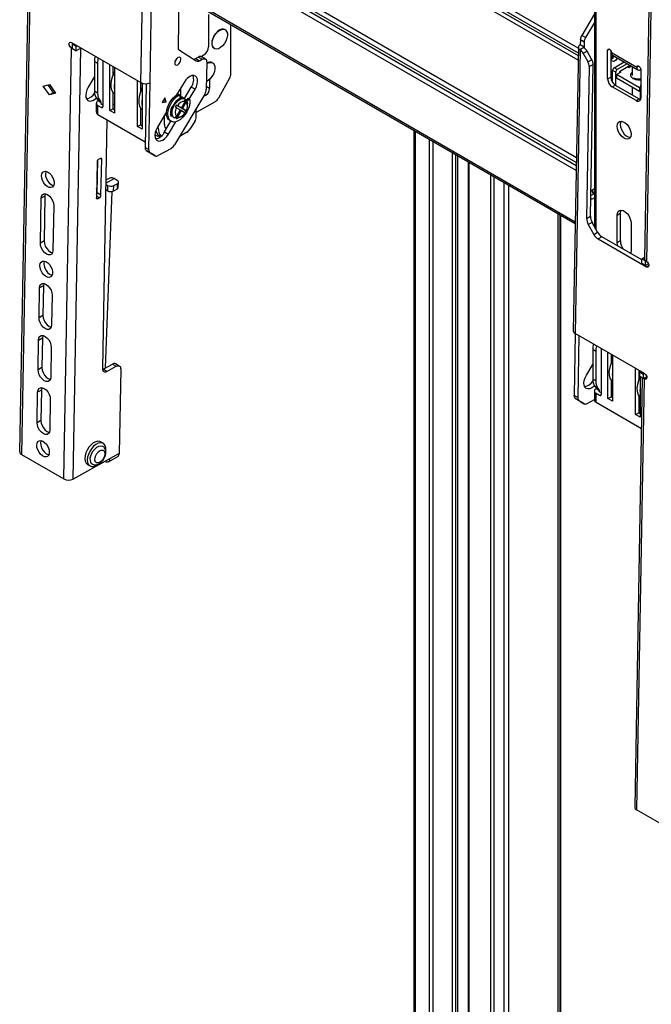
# Model space of a CAD drawing. Units: millimetres. Extents: x 10 to 410, y 10 to 267.
# Drawn here: x 22 to 29, y 226 to 237 of the extents above; entities that cross this region are included whole.
import ezdxf

# ---------------------------------------------------------------- set-up
doc = ezdxf.new("R2010")
doc.units = ezdxf.units.MM
doc.layers.add('SLD-0', color=179, linetype='Continuous')

msp = doc.modelspace()

# ---------------------------------------------------------------- linework, layer by layer
at = {"layer": 'SLD-0', "color": 179, "linetype": 'Continuous'}
for p, q in [((22.394, 241.616), (22.23, 232.439)), ((22.416, 241.585), (22.252, 232.409)), ((23.623, 236.68), (23.682, 239.938)), ((23.729, 236.678), (23.788, 239.937)), ((24.069, 238.081), (24.052, 237.086)), ((28.839, 238.111), (28.839, 235.027)), ((24.372, 237.511), (28.617, 235.06)), ((29.465, 237.534), (29.414, 234.657)), ((29.487, 237.503), (29.436, 234.626)), ((24.402, 237.462), (24.402, 237.091)), ((28.839, 237.47), (28.693, 237.223)), ((24.53, 237.285), (24.506, 237.268)), ((24.51, 237.266), (24.533, 237.283)), ((24.554, 237.294), (24.53, 237.285)), ((24.533, 237.283), (24.557, 237.292)), ((24.575, 237.295), (24.554, 237.294)), ((24.557, 237.292), (24.579, 237.293)), ((24.59, 237.29), (24.575, 237.295)), ((24.579, 237.293), (24.597, 237.285)), ((24.593, 237.288), (24.59, 237.29)), ((24.597, 237.285), (24.61, 237.269)), ((24.659, 236.783), (24.659, 237.346)), ((28.839, 237.37), (28.737, 237.198)), ((24.45, 237.187), (24.441, 237.156)), ((24.445, 237.154), (24.453, 237.185)), ((24.464, 237.217), (24.45, 237.187)), ((24.453, 237.185), (24.468, 237.215)), ((24.484, 237.245), (24.464, 237.217)), ((24.468, 237.215), (24.487, 237.243)), ((24.506, 237.268), (24.484, 237.245)), ((24.487, 237.243), (24.51, 237.266)), ((24.613, 237.189), (24.601, 237.158)), ((24.61, 237.269), (24.618, 237.247)), ((24.619, 237.22), (24.613, 237.189)), ((24.618, 237.247), (24.619, 237.22)), ((28.677, 237.171), (28.676, 237.115)), ((28.721, 237.146), (28.677, 237.171)), ((28.737, 237.198), (28.693, 237.223)), ((22.738, 232.128), (22.827, 237.077)), ((22.799, 237.124), (22.801, 237.135)), ((22.801, 237.111), (22.799, 237.124)), ((22.801, 237.135), (22.807, 237.142)), ((22.806, 237.098), (22.801, 237.111)), ((22.815, 237.086), (22.806, 237.098)), ((22.807, 237.142), (22.816, 237.143)), ((22.825, 237.078), (22.815, 237.086)), ((22.816, 237.143), (22.826, 237.14)), ((22.825, 237.078), (22.827, 237.077)), ((22.826, 237.14), (23.623, 236.68)), ((22.836, 237.072), (22.827, 237.077)), ((22.836, 237.072), (22.837, 237.124)), ((22.836, 237.072), (22.88, 237.047)), ((22.837, 237.124), (22.846, 237.129)), ((22.837, 237.124), (22.881, 237.098)), ((22.844, 232.127), (22.933, 237.076)), ((22.88, 237.047), (22.881, 237.098)), ((22.935, 237.077), (22.88, 237.047)), ((22.881, 237.098), (22.89, 237.103)), ((22.933, 237.076), (22.935, 237.077)), ((24.066, 237.051), (24.261, 236.929)), ((24.441, 237.156), (24.439, 237.127)), ((24.439, 237.127), (24.443, 237.102)), ((24.442, 237.125), (24.445, 237.154)), ((24.446, 237.1), (24.442, 237.125)), ((24.443, 237.102), (24.453, 237.083)), ((24.457, 237.081), (24.446, 237.1)), ((24.453, 237.083), (24.465, 237.073)), ((24.473, 237.069), (24.457, 237.081)), ((24.465, 237.073), (24.468, 237.071)), ((24.493, 237.065), (24.473, 237.069)), ((24.516, 237.07), (24.493, 237.065)), ((24.54, 237.083), (24.516, 237.07)), ((24.563, 237.103), (24.54, 237.083)), ((24.584, 237.129), (24.563, 237.103)), ((24.601, 237.158), (24.584, 237.129)), ((28.654, 237.086), (28.595, 233.827)), ((28.676, 237.055), (28.617, 233.797)), ((28.655, 237.095), (28.654, 237.087)), ((28.654, 237.087), (28.654, 237.079)), ((28.654, 237.079), (28.658, 237.071)), ((28.66, 237.102), (28.655, 237.095)), ((28.658, 237.071), (28.663, 237.064)), ((28.667, 237.109), (28.66, 237.102)), ((28.663, 237.064), (28.671, 237.058)), ((28.676, 237.115), (28.667, 237.109)), ((28.717, 237.083), (28.671, 237.058)), ((28.676, 237.055), (28.671, 237.058)), ((28.72, 237.089), (28.676, 237.115)), ((28.721, 237.146), (28.72, 237.089)), ((28.99, 237.051), (28.991, 237.06)), ((28.99, 236.723), (28.99, 237.051)), ((28.991, 237.06), (28.996, 237.066)), ((28.996, 237.066), (29.003, 237.067)), ((29.003, 237.067), (29.012, 237.064)), ((29.012, 237.064), (29.02, 237.057)), ((29.02, 237.057), (29.027, 237.048)), ((29.025, 237.051), (29.025, 236.743)), ((24.024, 236.943), (24.016, 236.925)), ((24.036, 236.958), (24.024, 236.943)), ((24.05, 236.969), (24.036, 236.958)), ((24.063, 236.973), (24.05, 236.969)), ((24.074, 236.97), (24.063, 236.973)), ((24.082, 236.961), (24.074, 236.97)), ((24.081, 236.93), (24.084, 236.947)), ((24.084, 236.947), (24.082, 236.961)), ((24.285, 236.974), (24.254, 236.957)), ((24.254, 236.957), (24.298, 236.932)), ((24.285, 236.974), (24.329, 236.949)), ((24.298, 236.932), (24.329, 236.949)), ((24.316, 236.98), (24.349, 236.999)), ((24.366, 236.952), (24.321, 236.977)), ((24.329, 236.949), (24.34, 236.953)), ((24.34, 236.953), (24.349, 236.955)), ((24.349, 236.955), (24.359, 236.955)), ((24.359, 236.955), (24.366, 236.951)), ((24.366, 236.951), (24.373, 236.946)), ((24.373, 236.946), (24.378, 236.938)), ((24.378, 236.938), (24.38, 236.928)), ((28.708, 237.018), (28.753, 237.042)), ((28.765, 236.918), (28.708, 237.018)), ((28.809, 236.942), (28.753, 237.042)), ((28.809, 236.942), (28.765, 236.918)), ((29.031, 237.037), (29.025, 237.03)), ((29.027, 237.048), (29.032, 237.036)), ((29.032, 237.038), (29.031, 237.037)), ((29.032, 237.036), (29.034, 237.026)), ((29.034, 237.024), (29.034, 237.026)), ((29.326, 236.855), (29.034, 237.024)), ((29.037, 236.934), (29.034, 236.948)), ((29.047, 236.995), (29.339, 236.827)), ((29.083, 236.939), (29.069, 236.928)), ((29.094, 236.954), (29.083, 236.939)), ((29.1, 236.965), (29.094, 236.954)), ((23.091, 236.923), (23.126, 236.903)), ((23.091, 236.923), (23.091, 236.58)), ((23.126, 236.903), (23.126, 236.56)), ((23.188, 236.931), (23.188, 236.406)), ((23.267, 236.358), (23.267, 236.886)), ((23.302, 236.865), (23.302, 236.757)), ((23.32, 236.855), (23.32, 236.328)), ((24.016, 236.925), (24.014, 236.908)), ((24.014, 236.908), (24.016, 236.893)), ((24.016, 236.893), (24.023, 236.884)), ((24.023, 236.884), (24.035, 236.882)), ((24.035, 236.882), (24.048, 236.886)), ((24.048, 236.886), (24.062, 236.897)), ((24.062, 236.897), (24.073, 236.912)), ((24.073, 236.912), (24.081, 236.93)), ((24.381, 236.916), (24.376, 236.602)), ((24.38, 236.928), (24.381, 236.916)), ((24.381, 236.898), (24.389, 236.903)), ((24.389, 236.903), (24.413, 236.912)), ((24.413, 236.912), (24.435, 236.912)), ((24.435, 236.912), (24.453, 236.905)), ((24.449, 236.907), (24.445, 236.909)), ((24.453, 236.905), (24.466, 236.889)), ((24.466, 236.889), (24.474, 236.867)), ((24.474, 236.839), (24.469, 236.809)), ((24.474, 236.867), (24.474, 236.839)), ((28.779, 236.865), (28.748, 235.12)), ((28.779, 236.865), (28.823, 236.89)), ((28.792, 235.145), (28.823, 236.89)), ((29.044, 236.925), (29.037, 236.934)), ((29.056, 236.923), (29.044, 236.925)), ((29.069, 236.928), (29.056, 236.923)), ((29.065, 236.851), (29.181, 236.918)), ((29.1, 236.83), (29.065, 236.851)), ((29.216, 236.897), (29.1, 236.83)), ((29.242, 236.871), (29.127, 236.805)), ((29.222, 236.86), (29.233, 236.854)), ((29.233, 236.854), (29.262, 236.871)), ((29.242, 236.859), (29.242, 236.871)), ((29.273, 236.865), (29.273, 236.76)), ((29.326, 236.857), (29.327, 236.866)), ((29.326, 236.857), (29.326, 236.855)), ((29.327, 236.866), (29.332, 236.872)), ((29.332, 236.872), (29.339, 236.873)), ((29.339, 236.873), (29.348, 236.87)), ((29.348, 236.87), (29.356, 236.863)), ((29.356, 236.863), (29.363, 236.854)), ((29.363, 236.854), (29.368, 236.843)), ((29.368, 236.843), (29.37, 236.832)), ((29.37, 236.832), (29.37, 236.503)), ((23.091, 236.749), (23.018, 236.626)), ((23.286, 236.704), (23.298, 236.747)), ((23.298, 236.747), (23.316, 236.789)), ((24.139, 236.711), (24.12, 236.683)), ((24.161, 236.733), (24.139, 236.711)), ((24.185, 236.75), (24.161, 236.733)), ((24.209, 236.76), (24.185, 236.75)), ((24.231, 236.761), (24.209, 236.76)), ((24.25, 236.755), (24.231, 236.761)), ((24.264, 236.741), (24.25, 236.755)), ((24.273, 236.72), (24.264, 236.741)), ((24.275, 236.694), (24.273, 236.72)), ((24.419, 236.723), (24.396, 236.703)), ((24.411, 236.715), (24.411, 236.613)), ((24.44, 236.749), (24.419, 236.723)), ((24.457, 236.778), (24.44, 236.749)), ((24.469, 236.809), (24.457, 236.778)), ((24.644, 236.733), (24.518, 236.503)), ((28.99, 236.723), (29.025, 236.743)), ((29.025, 236.757), (29.047, 236.719)), ((29.083, 236.8), (29.047, 236.82)), ((29.047, 236.681), (29.047, 236.82)), ((29.083, 236.649), (29.083, 236.8)), ((29.091, 236.772), (29.144, 236.803)), ((29.357, 236.619), (29.091, 236.772)), ((29.091, 236.772), (29.091, 236.731)), ((29.357, 236.578), (29.091, 236.731)), ((29.127, 236.805), (29.127, 236.793)), ((29.144, 236.803), (29.134, 236.809)), ((22.502, 236.64), (22.574, 236.659)), ((22.572, 236.539), (22.502, 236.64)), ((22.554, 236.653), (22.616, 236.563)), ((22.574, 236.659), (22.643, 236.558)), ((23.018, 236.626), (23.003, 236.596)), ((23.281, 236.663), (23.286, 236.704)), ((23.282, 236.626), (23.281, 236.663)), ((23.291, 236.594), (23.282, 236.626)), ((23.585, 236.175), (23.585, 236.702)), ((23.634, 236.605), (23.616, 236.563)), ((23.62, 236.682), (23.62, 236.574)), ((23.638, 236.673), (23.638, 236.144)), ((23.685, 236.667), (23.672, 235.935)), ((23.716, 235.91), (23.729, 236.678)), ((24.12, 236.683), (24.034, 236.539)), ((24.079, 236.614), (24.079, 236.524)), ((24.125, 236.497), (24.203, 236.629)), ((24.18, 236.49), (24.247, 236.603)), ((24.247, 236.603), (24.203, 236.629)), ((24.247, 236.603), (24.262, 236.633)), ((24.262, 236.633), (24.272, 236.664)), ((24.272, 236.664), (24.275, 236.694)), ((24.396, 236.703), (24.377, 236.692)), ((29.043, 236.631), (29.078, 236.651)), ((29.317, 236.473), (29.043, 236.631)), ((29.078, 236.651), (29.352, 236.493)), ((29.273, 236.627), (29.273, 236.539)), ((29.365, 236.624), (29.357, 236.619)), ((29.357, 236.619), (29.357, 236.578)), ((29.365, 236.636), (29.365, 236.487)), ((22.616, 236.563), (22.572, 236.539)), ((22.643, 236.558), (22.572, 236.539)), ((22.616, 236.563), (22.636, 236.569)), ((22.993, 236.565), (22.99, 236.536)), ((22.99, 236.536), (22.992, 236.51)), ((22.992, 236.51), (23.001, 236.489)), ((23.003, 236.596), (22.993, 236.565)), ((23.001, 236.489), (23.015, 236.475)), ((23.08, 236.479), (23.104, 236.496)), ((23.126, 236.56), (23.091, 236.58)), ((23.104, 236.496), (23.11, 236.502)), ((23.305, 236.568), (23.291, 236.594)), ((23.302, 236.572), (23.302, 236.379)), ((23.31, 236.562), (23.302, 236.556)), ((23.32, 236.553), (23.305, 236.568)), ((23.605, 236.52), (23.599, 236.48)), ((23.616, 236.563), (23.605, 236.52)), ((23.899, 236.504), (23.867, 236.45)), ((23.907, 236.462), (23.896, 236.498)), ((23.914, 236.458), (23.899, 236.504)), ((23.969, 236.472), (23.993, 236.503)), ((23.985, 236.463), (24.009, 236.494)), ((23.993, 236.503), (24.02, 236.528)), ((24.009, 236.494), (24.036, 236.519)), ((24.359, 236.549), (24.012, 235.964)), ((24.02, 236.528), (24.048, 236.547)), ((24.036, 236.519), (24.063, 236.538)), ((24.043, 236.544), (24.039, 236.547)), ((24.044, 236.545), (24.044, 236.555)), ((24.048, 236.547), (24.063, 236.538)), ((24.073, 236.498), (24.049, 236.484)), ((24.069, 236.538), (24.054, 236.547)), ((24.059, 236.478), (24.083, 236.492)), ((24.063, 236.538), (24.065, 236.538)), ((24.065, 236.538), (24.067, 236.539)), ((24.067, 236.539), (24.068, 236.539)), ((24.068, 236.539), (24.07, 236.538)), ((24.07, 236.538), (24.071, 236.537)), ((24.072, 236.532), (24.07, 236.496)), ((24.071, 236.537), (24.072, 236.536)), ((24.072, 236.536), (24.072, 236.534)), ((24.072, 236.534), (24.072, 236.532)), ((24.107, 236.507), (24.072, 236.528)), ((24.096, 236.504), (24.073, 236.498)), ((24.083, 236.492), (24.106, 236.498)), ((24.117, 236.501), (24.096, 236.504)), ((24.106, 236.498), (24.127, 236.495)), ((24.124, 236.498), (24.117, 236.501)), ((24.133, 236.492), (24.124, 236.498)), ((24.127, 236.495), (24.143, 236.484)), ((24.143, 236.484), (24.154, 236.466)), ((24.144, 236.483), (24.159, 236.495)), ((24.153, 236.469), (24.175, 236.486)), ((24.159, 236.495), (24.175, 236.486)), ((24.183, 236.488), (24.167, 236.497)), ((24.175, 236.486), (24.177, 236.487)), ((24.177, 236.487), (24.179, 236.488)), ((24.179, 236.488), (24.18, 236.488)), ((24.18, 236.488), (24.182, 236.488)), ((24.182, 236.488), (24.183, 236.488)), ((24.183, 236.488), (24.184, 236.486)), ((24.184, 236.486), (24.185, 236.485)), ((24.185, 236.485), (24.185, 236.483)), ((29.317, 236.473), (29.352, 236.493)), ((29.352, 236.493), (29.363, 236.488)), ((29.365, 236.583), (29.357, 236.578)), ((29.363, 236.488), (29.368, 236.487)), ((23.015, 236.475), (23.034, 236.468)), ((23.034, 236.468), (23.056, 236.47)), ((23.056, 236.47), (23.08, 236.479)), ((23.111, 236.444), (23.111, 236.34)), ((23.165, 236.46), (23.13, 236.481)), ((23.13, 236.481), (23.13, 236.47)), ((23.165, 236.45), (23.13, 236.47)), ((23.13, 236.315), (23.13, 236.419)), ((23.13, 236.419), (23.17, 236.395)), ((23.165, 236.45), (23.165, 236.46)), ((23.165, 236.439), (23.188, 236.426)), ((23.267, 236.358), (23.302, 236.379)), ((23.302, 236.425), (23.32, 236.435)), ((23.302, 236.379), (23.32, 236.368)), ((23.599, 236.48), (23.601, 236.442)), ((23.601, 236.442), (23.609, 236.41)), ((23.609, 236.41), (23.623, 236.384)), ((23.62, 236.388), (23.62, 236.195)), ((23.623, 236.384), (23.638, 236.369)), ((23.867, 236.45), (23.914, 236.458)), ((23.871, 236.456), (23.907, 236.462)), ((23.914, 236.458), (23.907, 236.462)), ((23.922, 236.367), (23.933, 236.403)), ((23.933, 236.403), (23.948, 236.439)), ((23.938, 236.358), (23.949, 236.394)), ((23.948, 236.439), (23.969, 236.472)), ((23.949, 236.394), (23.964, 236.429)), ((23.964, 236.429), (23.985, 236.463)), ((23.978, 236.376), (23.973, 236.346)), ((23.989, 236.407), (23.978, 236.376)), ((23.987, 236.404), (23.987, 236.404)), ((23.988, 236.37), (23.999, 236.401)), ((24.005, 236.437), (23.989, 236.407)), ((23.999, 236.401), (24.015, 236.431)), ((24.026, 236.463), (24.005, 236.437)), ((24.015, 236.431), (24.036, 236.457)), ((24.033, 236.391), (24.018, 236.4)), ((24.049, 236.484), (24.026, 236.463)), ((24.03, 236.422), (24.045, 236.413)), ((24.08, 236.393), (24.03, 236.422)), ((24.033, 236.391), (24.076, 236.366)), ((24.036, 236.457), (24.059, 236.478)), ((24.089, 236.388), (24.045, 236.413)), ((24.089, 236.388), (24.08, 236.393)), ((24.132, 236.463), (24.089, 236.388)), ((24.092, 236.386), (24.142, 236.472)), ((24.142, 236.357), (24.092, 236.386)), ((24.101, 236.381), (24.092, 236.386)), ((24.101, 236.381), (24.144, 236.456)), ((24.144, 236.356), (24.101, 236.381)), ((24.132, 236.463), (24.129, 236.479)), ((24.142, 236.472), (24.144, 236.456)), ((24.154, 236.466), (24.159, 236.442)), ((24.17, 236.381), (24.154, 236.345)), ((24.159, 236.442), (24.159, 236.435)), ((24.159, 236.414), (24.159, 236.435)), ((24.181, 236.417), (24.17, 236.381)), ((24.186, 236.452), (24.181, 236.417)), ((24.185, 236.483), (24.186, 236.452)), ((24.479, 236.461), (24.261, 236.335)), ((24.261, 236.289), (24.261, 236.384)), ((23.13, 236.315), (23.673, 236.001)), ((23.32, 236.328), (23.267, 236.358)), ((23.919, 236.345), (23.813, 236.167)), ((23.895, 236.197), (23.895, 236.305)), ((23.911, 236.332), (23.918, 236.328)), ((23.918, 236.332), (23.922, 236.367)), ((23.92, 236.301), (23.918, 236.332)), ((23.928, 236.275), (23.92, 236.301)), ((23.942, 236.255), (23.928, 236.275)), ((23.934, 236.323), (23.938, 236.358)), ((23.936, 236.292), (23.934, 236.323)), ((23.944, 236.266), (23.936, 236.292)), ((23.958, 236.245), (23.944, 236.266)), ((23.966, 236.308), (23.975, 236.317)), ((23.97, 236.296), (23.97, 236.297)), ((23.972, 236.295), (23.97, 236.296)), ((23.973, 236.294), (23.972, 236.295)), ((23.973, 236.346), (23.975, 236.319)), ((23.974, 236.294), (23.973, 236.294)), ((23.976, 236.295), (23.974, 236.294)), ((23.975, 236.319), (23.983, 236.297)), ((23.978, 236.295), (23.976, 236.295)), ((23.98, 236.297), (23.978, 236.295)), ((23.981, 236.298), (23.98, 236.297)), ((23.981, 236.298), (23.982, 236.299)), ((23.983, 236.34), (23.988, 236.37)), ((23.984, 236.313), (23.983, 236.34)), ((23.983, 236.297), (23.996, 236.283)), ((23.992, 236.292), (23.984, 236.313)), ((24.006, 236.277), (23.992, 236.292)), ((23.996, 236.283), (23.999, 236.281)), ((23.999, 236.281), (24.008, 236.276)), ((24.025, 236.27), (24.006, 236.277)), ((24.018, 236.286), (24.033, 236.291)), ((24.047, 236.272), (24.025, 236.27)), ((24.03, 236.278), (24.08, 236.364)), ((24.045, 236.284), (24.03, 236.278)), ((24.076, 236.366), (24.033, 236.291)), ((24.047, 236.271), (24.037, 236.267)), ((24.045, 236.284), (24.089, 236.359)), ((24.071, 236.282), (24.047, 236.272)), ((24.051, 236.273), (24.047, 236.271)), ((24.071, 236.282), (24.089, 236.292)), ((24.089, 236.359), (24.08, 236.364)), ((24.108, 236.282), (24.081, 236.258)), ((24.089, 236.359), (24.132, 236.334)), ((24.132, 236.312), (24.108, 236.282)), ((24.154, 236.345), (24.132, 236.312)), ((24.144, 236.356), (24.142, 236.357)), ((23.233, 236.255), (23.182, 233.396)), ((23.585, 236.175), (23.62, 236.195)), ((23.638, 236.144), (23.585, 236.175)), ((23.62, 236.195), (23.638, 236.185)), ((23.813, 236.167), (23.798, 236.137)), ((23.824, 236.157), (23.824, 236.185)), ((23.897, 236.113), (23.97, 236.236)), ((23.907, 236.152), (23.92, 236.153)), ((23.941, 236.087), (24.025, 236.229)), ((23.955, 236.244), (23.942, 236.255)), ((23.955, 236.244), (23.971, 236.235)), ((23.977, 236.232), (23.958, 236.245)), ((23.999, 236.227), (23.977, 236.232)), ((24.025, 236.23), (23.999, 236.227)), ((24.053, 236.24), (24.025, 236.23)), ((24.081, 236.258), (24.053, 236.24)), ((24.243, 236.232), (24.188, 236.145)), ((29.1, 236.179), (29.103, 236.203)), ((29.103, 236.151), (29.1, 236.179)), ((29.103, 236.203), (29.113, 236.221)), ((29.113, 236.122), (29.103, 236.151)), ((29.113, 236.221), (29.128, 236.233)), ((29.128, 236.233), (29.147, 236.236)), ((29.139, 236.224), (29.136, 236.2)), ((29.136, 236.2), (29.139, 236.172)), ((29.144, 236.236), (29.139, 236.224)), ((29.139, 236.172), (29.148, 236.143)), ((29.147, 236.236), (29.168, 236.231)), ((29.168, 236.231), (29.191, 236.218)), ((29.191, 236.218), (29.213, 236.198)), ((29.213, 236.198), (29.232, 236.173)), ((29.232, 236.173), (29.247, 236.144)), ((23.789, 236.106), (23.785, 236.076)), ((23.785, 236.081), (23.81, 236.067)), ((23.785, 236.076), (23.788, 236.05)), ((23.788, 236.05), (23.797, 236.03)), ((23.798, 236.137), (23.789, 236.106)), ((23.828, 236.078), (23.855, 236.062)), ((23.828, 236.067), (23.828, 236.078)), ((23.828, 236.067), (23.847, 236.056)), ((23.875, 236.02), (23.899, 236.037)), ((23.897, 236.113), (23.941, 236.087)), ((23.899, 236.037), (23.921, 236.06)), ((23.921, 236.06), (23.941, 236.087)), ((24.153, 236.109), (24.07, 236.062)), ((26.762, 236.131), (26.762, 216.242)), ((29.128, 236.094), (29.113, 236.122)), ((29.147, 236.069), (29.128, 236.094)), ((29.168, 236.049), (29.147, 236.069)), ((29.148, 236.143), (29.163, 236.114)), ((29.163, 236.114), (29.182, 236.089)), ((29.191, 236.036), (29.168, 236.049)), ((29.182, 236.089), (29.204, 236.069)), ((29.213, 236.031), (29.191, 236.036)), ((29.204, 236.069), (29.226, 236.056)), ((29.232, 236.034), (29.213, 236.031)), ((29.226, 236.056), (29.248, 236.051)), ((29.247, 236.045), (29.232, 236.034)), ((29.247, 236.144), (29.256, 236.115)), ((29.256, 236.063), (29.247, 236.045)), ((29.248, 236.051), (29.251, 236.051)), ((29.256, 236.115), (29.259, 236.087)), ((29.259, 236.087), (29.256, 236.063)), ((23.672, 235.935), (23.716, 235.91)), ((23.797, 236.03), (23.811, 236.015)), ((23.811, 236.015), (23.829, 236.009)), ((23.974, 235.925), (23.824, 235.842)), ((23.829, 236.009), (23.851, 236.01)), ((23.851, 236.01), (23.875, 236.02)), ((23.138, 235.801), (23.155, 235.81)), ((23.155, 235.81), (23.159, 235.812)), ((23.159, 235.812), (23.162, 235.813)), ((23.162, 235.813), (23.165, 235.812)), ((23.165, 235.812), (23.168, 235.811)), ((23.168, 235.811), (23.17, 235.809)), ((23.17, 235.809), (23.171, 235.807)), ((23.171, 235.807), (23.172, 235.803)), ((23.686, 235.9), (23.73, 235.875)), ((23.742, 235.865), (23.686, 235.9)), ((23.787, 235.84), (23.73, 235.875)), ((23.787, 235.84), (23.742, 235.865)), ((23.742, 235.865), (23.743, 235.865)), ((23.743, 235.865), (23.787, 235.839)), ((27.266, 216.006), (27.266, 235.84)), ((23.12, 235.77), (23.112, 235.358)), ((23.121, 235.413), (23.128, 235.792)), ((23.165, 235.387), (23.173, 235.8)), ((23.172, 235.803), (23.173, 235.8)), ((27.386, 235.771), (27.386, 215.893)), ((22.482, 235.61), (22.485, 235.633)), ((22.485, 235.583), (22.482, 235.61)), ((22.485, 235.633), (22.495, 235.65)), ((22.494, 235.555), (22.485, 235.583)), ((22.495, 235.65), (22.51, 235.66)), ((22.51, 235.66), (22.529, 235.662)), ((22.53, 235.657), (22.526, 235.634)), ((22.526, 235.634), (22.529, 235.607)), ((22.529, 235.662), (22.55, 235.655)), ((22.529, 235.607), (22.538, 235.579)), ((22.531, 235.661), (22.53, 235.657)), ((22.55, 235.655), (22.572, 235.641)), ((22.572, 235.641), (22.592, 235.62)), ((22.592, 235.62), (22.608, 235.595)), ((22.608, 235.595), (22.62, 235.567)), ((23.267, 235.583), (23.221, 235.559)), ((22.508, 235.528), (22.494, 235.555)), ((22.526, 235.504), (22.508, 235.528)), ((22.547, 235.486), (22.526, 235.504)), ((22.538, 235.579), (22.552, 235.552)), ((22.569, 235.476), (22.547, 235.486)), ((22.552, 235.552), (22.571, 235.529)), ((22.589, 235.474), (22.569, 235.476)), ((22.571, 235.529), (22.592, 235.511)), ((22.606, 235.48), (22.589, 235.474)), ((22.592, 235.511), (22.613, 235.5)), ((22.619, 235.493), (22.606, 235.48)), ((22.613, 235.5), (22.621, 235.498)), ((22.626, 235.514), (22.619, 235.493)), ((22.62, 235.567), (22.626, 235.539)), ((22.626, 235.539), (22.626, 235.514)), ((23.114, 235.468), (23.122, 235.472)), ((23.22, 235.512), (23.241, 235.499)), ((23.241, 235.499), (23.239, 235.437)), ((23.31, 235.435), (23.312, 235.498)), ((23.312, 235.498), (23.352, 235.518)), ((23.352, 235.557), (23.316, 235.578)), ((23.352, 235.518), (23.35, 235.456)), ((23.358, 235.553), (23.352, 235.557)), ((23.352, 235.518), (23.358, 235.522)), ((23.363, 235.548), (23.358, 235.553)), ((23.358, 235.522), (23.363, 235.527)), ((23.366, 235.543), (23.363, 235.548)), ((23.363, 235.527), (23.366, 235.532)), ((23.364, 235.474), (23.366, 235.537)), ((23.366, 235.538), (23.366, 235.543)), ((23.366, 235.532), (23.366, 235.538)), ((22.477, 235.352), (22.481, 235.376)), ((22.521, 235.376), (22.477, 235.352)), ((22.481, 235.376), (22.492, 235.393)), ((22.492, 235.393), (22.508, 235.403)), ((22.508, 235.403), (22.529, 235.403)), ((22.521, 235.376), (22.512, 234.861)), ((22.525, 235.4), (22.521, 235.376)), ((22.527, 235.404), (22.525, 235.4)), ((22.529, 235.403), (22.551, 235.394)), ((22.551, 235.394), (22.573, 235.377)), ((22.573, 235.377), (22.593, 235.354)), ((22.593, 235.354), (22.609, 235.326)), ((23.112, 235.354), (23.112, 235.358)), ((23.113, 235.351), (23.112, 235.354)), ((23.119, 235.449), (23.114, 235.465)), ((23.121, 235.439), (23.119, 235.449)), ((23.165, 235.387), (23.121, 235.413)), ((23.147, 235.357), (23.129, 235.347)), ((23.216, 233.403), (23.293, 235.429)), ((23.239, 235.437), (23.219, 235.449)), ((23.35, 235.456), (23.31, 235.435)), ((28.797, 235.383), (28.839, 235.407)), ((28.798, 235.437), (28.813, 235.448)), ((28.839, 235.357), (28.811, 235.341)), ((28.813, 235.448), (28.839, 235.463)), ((22.468, 234.836), (22.477, 235.352)), ((22.609, 235.326), (22.619, 235.296)), ((22.622, 235.268), (22.613, 234.753)), ((22.619, 235.296), (22.622, 235.268)), ((23.115, 235.348), (23.113, 235.351)), ((23.117, 235.346), (23.115, 235.348)), ((23.12, 235.345), (23.117, 235.346)), ((23.123, 235.345), (23.12, 235.345)), ((23.126, 235.345), (23.123, 235.345)), ((23.129, 235.347), (23.126, 235.345)), ((28.811, 235.341), (28.796, 235.336)), ((28.439, 235.163), (28.439, 215.928)), ((28.453, 215.92), (28.453, 235.155)), ((28.748, 235.12), (28.792, 235.145)), ((29.1, 235.158), (29.103, 235.182)), ((29.1, 235.158), (29.136, 235.179)), ((29.1, 234.842), (29.1, 235.158)), ((29.103, 235.182), (29.113, 235.201)), ((29.113, 235.201), (29.128, 235.212)), ((29.128, 235.212), (29.147, 235.215)), ((29.139, 235.203), (29.136, 235.179)), ((29.136, 235.179), (29.136, 234.862)), ((29.144, 235.215), (29.139, 235.203)), ((29.147, 235.215), (29.168, 235.21)), ((29.168, 235.21), (29.191, 235.197)), ((29.191, 235.197), (29.213, 235.177)), ((29.213, 235.177), (29.232, 235.152)), ((29.232, 235.152), (29.247, 235.124)), ((28.812, 235.075), (28.768, 235.05)), ((28.768, 235.05), (28.831, 234.937)), ((28.875, 234.962), (28.812, 235.075)), ((29.247, 235.124), (29.256, 235.094)), ((29.256, 235.094), (29.259, 235.067)), ((29.259, 235.067), (29.259, 234.75)), ((28.831, 234.937), (28.875, 234.962)), ((28.925, 234.909), (28.881, 234.884)), ((29.383, 234.645), (28.925, 234.909)), ((22.512, 234.861), (22.468, 234.836)), ((22.471, 234.808), (22.468, 234.836)), ((22.481, 234.779), (22.471, 234.808)), ((22.512, 234.861), (22.515, 234.832)), ((22.515, 234.832), (22.525, 234.803)), ((22.525, 234.803), (22.541, 234.775)), ((28.881, 234.884), (29.436, 234.564)), ((29.1, 234.842), (29.136, 234.862)), ((29.103, 234.814), (29.1, 234.842)), ((29.106, 234.804), (29.103, 234.814)), ((22.497, 234.751), (22.481, 234.779)), ((22.517, 234.727), (22.497, 234.751)), ((22.539, 234.71), (22.517, 234.727)), ((22.561, 234.701), (22.539, 234.71)), ((22.541, 234.775), (22.561, 234.751)), ((22.561, 234.751), (22.583, 234.734)), ((22.582, 234.701), (22.561, 234.701)), ((22.598, 234.711), (22.582, 234.701)), ((22.583, 234.734), (22.606, 234.725)), ((22.609, 234.728), (22.598, 234.711)), ((22.606, 234.725), (22.608, 234.725)), ((22.613, 234.753), (22.609, 234.728)), ((29.256, 234.726), (29.254, 234.719)), ((29.259, 234.75), (29.256, 234.726)), ((22.463, 234.578), (22.467, 234.602)), ((22.466, 234.552), (22.463, 234.578)), ((22.467, 234.602), (22.477, 234.619)), ((22.477, 234.619), (22.492, 234.629)), ((22.492, 234.629), (22.511, 234.631)), ((22.511, 234.626), (22.508, 234.603)), ((22.508, 234.603), (22.51, 234.576)), ((22.51, 234.576), (22.519, 234.548)), ((22.511, 234.631), (22.532, 234.624)), ((22.513, 234.63), (22.511, 234.626)), ((22.532, 234.624), (22.553, 234.61)), ((22.553, 234.61), (22.573, 234.589)), ((22.573, 234.589), (22.59, 234.563)), ((22.59, 234.563), (22.602, 234.536)), ((29.382, 234.605), (29.383, 234.657)), ((29.382, 234.605), (29.426, 234.58)), ((29.383, 234.657), (29.414, 234.674)), ((29.383, 234.657), (29.427, 234.632)), ((29.426, 234.58), (29.427, 234.632)), ((29.46, 234.599), (29.426, 234.58)), ((29.427, 234.632), (29.428, 234.632)), ((29.436, 234.626), (29.438, 234.625)), ((29.447, 234.56), (29.436, 234.564)), ((29.438, 234.625), (29.448, 234.617)), ((29.455, 234.562), (29.447, 234.56)), ((29.448, 234.617), (29.456, 234.606)), ((29.461, 234.568), (29.455, 234.562)), ((29.456, 234.606), (29.462, 234.592)), ((29.464, 234.579), (29.461, 234.568)), ((29.462, 234.592), (29.464, 234.579)), ((22.475, 234.524), (22.466, 234.552)), ((22.489, 234.497), (22.475, 234.524)), ((22.508, 234.473), (22.489, 234.497)), ((22.529, 234.455), (22.508, 234.473)), ((22.519, 234.548), (22.534, 234.521)), ((22.55, 234.445), (22.529, 234.455)), ((22.534, 234.521), (22.552, 234.498)), ((22.552, 234.498), (22.573, 234.48)), ((22.573, 234.48), (22.595, 234.469)), ((22.6, 234.462), (22.588, 234.448)), ((22.595, 234.469), (22.603, 234.467)), ((22.607, 234.483), (22.6, 234.462)), ((22.602, 234.536), (22.608, 234.508)), ((22.608, 234.508), (22.607, 234.483)), ((22.459, 234.321), (22.463, 234.345)), ((22.503, 234.345), (22.459, 234.321)), ((22.463, 234.345), (22.473, 234.362)), ((22.473, 234.362), (22.49, 234.372)), ((22.49, 234.372), (22.51, 234.372)), ((22.503, 234.345), (22.497, 234.005)), ((22.507, 234.369), (22.503, 234.345)), ((22.508, 234.373), (22.507, 234.369)), ((22.51, 234.372), (22.533, 234.363)), ((22.533, 234.363), (22.555, 234.346)), ((22.571, 234.442), (22.55, 234.445)), ((22.555, 234.346), (22.575, 234.323)), ((22.588, 234.448), (22.571, 234.442)), ((22.453, 233.98), (22.459, 234.321)), ((22.575, 234.323), (22.591, 234.295)), ((22.591, 234.295), (22.601, 234.265)), ((22.604, 234.237), (22.598, 233.897)), ((22.601, 234.265), (22.604, 234.237)), ((22.497, 234.005), (22.453, 233.98)), ((22.497, 234.005), (22.5, 233.977)), ((22.456, 233.952), (22.453, 233.98)), ((22.466, 233.923), (22.456, 233.952)), ((22.481, 233.895), (22.466, 233.923)), ((22.501, 233.871), (22.481, 233.895)), ((22.5, 233.977), (22.51, 233.947)), ((22.51, 233.947), (22.526, 233.919)), ((22.526, 233.919), (22.546, 233.896)), ((22.546, 233.896), (22.568, 233.878)), ((22.598, 233.897), (22.594, 233.873)), ((22.463, 233.764), (22.479, 233.774)), ((22.479, 233.774), (22.5, 233.774)), ((22.496, 233.771), (22.492, 233.747)), ((22.498, 233.774), (22.496, 233.771)), ((22.5, 233.774), (22.522, 233.765)), ((22.524, 233.854), (22.501, 233.871)), ((22.546, 233.845), (22.524, 233.854)), ((22.567, 233.846), (22.546, 233.845)), ((22.583, 233.855), (22.567, 233.846)), ((22.568, 233.878), (22.59, 233.87)), ((22.594, 233.873), (22.583, 233.855)), ((22.59, 233.87), (22.592, 233.869)), ((28.616, 233.797), (28.604, 233.088)), ((29.415, 233.337), (28.617, 233.797)), ((28.66, 233.772), (28.648, 233.063)), ((22.442, 233.382), (22.448, 233.723)), ((22.448, 233.723), (22.452, 233.747)), ((22.448, 233.723), (22.492, 233.747)), ((22.452, 233.747), (22.463, 233.764)), ((22.492, 233.747), (22.486, 233.407)), ((22.522, 233.765), (22.544, 233.748)), ((22.544, 233.748), (22.564, 233.725)), ((22.564, 233.725), (22.58, 233.697)), ((22.58, 233.697), (22.59, 233.667)), ((22.59, 233.667), (22.593, 233.639)), ((22.593, 233.639), (22.587, 233.299)), ((28.818, 233.617), (28.854, 233.596)), ((28.818, 233.617), (28.818, 233.274)), ((28.854, 233.596), (28.854, 233.253)), ((28.916, 233.625), (28.916, 233.099)), ((28.994, 233.052), (28.994, 233.579)), ((29.03, 233.559), (29.03, 233.451)), ((29.047, 233.549), (29.047, 233.021)), ((23.19, 233.389), (23.296, 233.447)), ((23.296, 233.447), (23.34, 233.422)), ((23.376, 233.425), (23.332, 233.45)), ((28.746, 233.32), (28.818, 233.442)), ((28.816, 233.438), (28.818, 233.437)), ((28.818, 233.437), (28.818, 233.437)), ((29.014, 233.398), (29.026, 233.44)), ((29.026, 233.44), (29.043, 233.483)), ((22.486, 233.407), (22.442, 233.382)), ((22.445, 233.354), (22.442, 233.382)), ((22.455, 233.325), (22.445, 233.354)), ((22.471, 233.297), (22.455, 233.325)), ((22.486, 233.407), (22.489, 233.379)), ((22.489, 233.379), (22.499, 233.349)), ((22.499, 233.349), (22.515, 233.321)), ((22.515, 233.321), (22.535, 233.298)), ((23.182, 233.396), (23.183, 233.384)), ((23.183, 233.385), (23.19, 233.389)), ((23.183, 233.384), (23.186, 233.374)), ((23.186, 233.374), (23.19, 233.366)), ((23.234, 233.363), (23.19, 233.389)), ((23.19, 233.366), (23.197, 233.36)), ((23.197, 233.36), (23.205, 233.357)), ((23.205, 233.357), (23.214, 233.357)), ((23.214, 233.357), (23.224, 233.358)), ((23.224, 233.358), (23.234, 233.363)), ((23.234, 233.363), (23.34, 233.422)), ((23.34, 233.422), (23.35, 233.426)), ((23.35, 233.426), (23.36, 233.428)), ((23.36, 233.428), (23.369, 233.428)), ((23.369, 233.428), (23.377, 233.424)), ((23.392, 233.389), (23.375, 232.42)), ((23.377, 233.424), (23.384, 233.419)), ((23.384, 233.419), (23.388, 233.411)), ((23.388, 233.411), (23.391, 233.401)), ((23.391, 233.401), (23.392, 233.389)), ((28.731, 233.29), (28.746, 233.32)), ((29.009, 233.357), (29.014, 233.398)), ((29.01, 233.32), (29.009, 233.357)), ((29.018, 233.287), (29.01, 233.32)), ((29.312, 232.868), (29.312, 233.396)), ((29.348, 233.375), (29.348, 233.267)), ((29.359, 233.307), (29.36, 233.358)), ((29.36, 233.358), (29.369, 233.363)), ((29.36, 233.358), (29.404, 233.333)), ((29.365, 233.365), (29.365, 233.361)), ((29.403, 233.281), (29.404, 233.333)), ((29.404, 233.333), (29.413, 233.337)), ((29.415, 233.337), (29.425, 233.328)), ((29.425, 233.328), (29.433, 233.317)), ((22.491, 233.273), (22.471, 233.297)), ((22.513, 233.256), (22.491, 233.273)), ((22.535, 233.247), (22.513, 233.256)), ((22.535, 233.298), (22.557, 233.28)), ((22.556, 233.248), (22.535, 233.247)), ((22.572, 233.257), (22.556, 233.248)), ((22.557, 233.28), (22.58, 233.272)), ((22.583, 233.275), (22.572, 233.257)), ((22.58, 233.272), (22.582, 233.271)), ((22.587, 233.299), (22.583, 233.275)), ((28.717, 233.229), (28.721, 233.259)), ((28.72, 233.203), (28.717, 233.229)), ((28.721, 233.259), (28.731, 233.29)), ((28.854, 233.253), (28.818, 233.274)), ((29.033, 233.261), (29.018, 233.287)), ((29.03, 233.265), (29.03, 233.072)), ((29.037, 233.256), (29.03, 233.25)), ((29.047, 233.246), (29.033, 233.261)), ((29.389, 233.289), (29.301, 228.357)), ((29.412, 233.276), (29.323, 228.326)), ((29.332, 233.214), (29.327, 233.173)), ((29.344, 233.256), (29.332, 233.214)), ((29.362, 233.299), (29.344, 233.256)), ((29.359, 233.307), (29.403, 233.281)), ((29.365, 233.303), (29.365, 232.837)), ((29.439, 233.301), (29.403, 233.281)), ((29.412, 233.276), (29.404, 233.281)), ((29.413, 233.275), (29.412, 233.276)), ((29.424, 233.271), (29.413, 233.275)), ((29.432, 233.273), (29.424, 233.271)), ((29.438, 233.28), (29.432, 233.273)), ((29.433, 233.317), (29.439, 233.303)), ((29.441, 233.29), (29.438, 233.28)), ((29.439, 233.303), (29.441, 233.29)), ((22.431, 232.774), (22.437, 233.125)), ((22.437, 233.125), (22.441, 233.149)), ((22.482, 233.149), (22.437, 233.125)), ((22.441, 233.149), (22.452, 233.166)), ((22.452, 233.166), (22.468, 233.176)), ((22.468, 233.176), (22.489, 233.176)), ((22.482, 233.149), (22.475, 232.798)), ((22.486, 233.173), (22.482, 233.149)), ((22.487, 233.176), (22.486, 233.173)), ((22.489, 233.176), (22.511, 233.167)), ((22.511, 233.167), (22.534, 233.15)), ((22.534, 233.15), (22.554, 233.127)), ((22.554, 233.127), (22.569, 233.099)), ((22.569, 233.099), (22.579, 233.069)), ((28.729, 233.182), (28.72, 233.203)), ((28.743, 233.168), (28.729, 233.182)), ((28.762, 233.162), (28.743, 233.168)), ((28.784, 233.163), (28.762, 233.162)), ((28.807, 233.173), (28.784, 233.163)), ((28.831, 233.19), (28.807, 233.173)), ((28.838, 233.196), (28.831, 233.19)), ((28.839, 233.138), (28.839, 233.034)), ((28.893, 233.154), (28.857, 233.174)), ((28.857, 233.174), (28.857, 233.163)), ((28.893, 233.143), (28.857, 233.163)), ((28.857, 233.008), (28.857, 233.112)), ((28.857, 233.112), (28.898, 233.089)), ((28.893, 233.143), (28.893, 233.154)), ((28.893, 233.133), (28.916, 233.12)), ((29.03, 233.118), (29.047, 233.128)), ((29.327, 233.173), (29.328, 233.136)), ((29.328, 233.136), (29.336, 233.103)), ((29.336, 233.103), (29.351, 233.077)), ((22.582, 233.041), (22.576, 232.69)), ((22.579, 233.069), (22.582, 233.041)), ((28.648, 233.063), (28.604, 233.088)), ((28.618, 233.053), (28.663, 233.027)), ((28.674, 233.018), (28.618, 233.053)), ((28.663, 233.027), (28.719, 232.992)), ((28.719, 232.992), (28.674, 233.018)), ((28.674, 233.018), (28.675, 233.017)), ((28.675, 233.017), (28.719, 232.992)), ((28.756, 232.995), (28.839, 233.041)), ((28.857, 233.008), (29.379, 232.707)), ((28.994, 233.052), (29.03, 233.072)), ((29.047, 233.021), (28.994, 233.052)), ((29.03, 233.072), (29.047, 233.062)), ((29.348, 233.082), (29.348, 232.888)), ((29.351, 233.077), (29.365, 233.063)), ((29.312, 232.868), (29.348, 232.888)), ((29.365, 232.837), (29.312, 232.868)), ((29.348, 232.888), (29.365, 232.878)), ((22.475, 232.798), (22.431, 232.774)), ((22.434, 232.746), (22.431, 232.774)), ((22.475, 232.798), (22.478, 232.77)), ((22.478, 232.77), (22.488, 232.741)), ((22.444, 232.716), (22.434, 232.746)), ((22.46, 232.688), (22.444, 232.716)), ((22.48, 232.665), (22.46, 232.688)), ((22.502, 232.648), (22.48, 232.665)), ((22.488, 232.741), (22.504, 232.713)), ((22.525, 232.639), (22.502, 232.648)), ((22.504, 232.713), (22.524, 232.689)), ((22.524, 232.689), (22.546, 232.672)), ((22.545, 232.639), (22.525, 232.639)), ((22.561, 232.649), (22.545, 232.639)), ((22.546, 232.672), (22.569, 232.663)), ((22.572, 232.666), (22.561, 232.649)), ((22.569, 232.663), (22.571, 232.663)), ((22.576, 232.69), (22.572, 232.666)), ((22.427, 232.516), (22.43, 232.539)), ((22.43, 232.539), (22.44, 232.557)), ((22.44, 232.557), (22.455, 232.567)), ((22.455, 232.567), (22.474, 232.568)), ((22.474, 232.564), (22.471, 232.541)), ((22.471, 232.541), (22.473, 232.514)), ((22.474, 232.568), (22.495, 232.562)), ((22.476, 232.568), (22.474, 232.564)), ((22.495, 232.562), (22.517, 232.548)), ((22.517, 232.548), (22.537, 232.527)), ((22.537, 232.527), (22.553, 232.501)), ((23.077, 232.541), (23.051, 232.519)), ((23.104, 232.555), (23.077, 232.541)), ((23.129, 232.56), (23.104, 232.555)), ((23.132, 232.538), (23.105, 232.524)), ((23.152, 232.558), (23.129, 232.56)), ((23.157, 232.544), (23.132, 232.538)), ((23.161, 232.553), (23.152, 232.558)), ((23.18, 232.541), (23.157, 232.544)), ((23.189, 232.537), (23.161, 232.553)), ((23.199, 232.53), (23.18, 232.541)), ((23.212, 232.511), (23.199, 232.53)), ((22.429, 232.489), (22.427, 232.516)), ((22.438, 232.461), (22.429, 232.489)), ((22.453, 232.434), (22.438, 232.461)), ((22.471, 232.411), (22.453, 232.434)), ((22.473, 232.514), (22.482, 232.486)), ((22.482, 232.486), (22.497, 232.459)), ((22.497, 232.459), (22.515, 232.435)), ((22.515, 232.435), (22.536, 232.418)), ((22.536, 232.418), (22.558, 232.407)), ((22.553, 232.501), (22.565, 232.473)), ((22.57, 232.42), (22.564, 232.4)), ((22.565, 232.473), (22.571, 232.446)), ((22.571, 232.446), (22.57, 232.42)), ((22.992, 232.426), (22.983, 232.392)), ((23.007, 232.46), (22.992, 232.426)), ((23.027, 232.492), (23.007, 232.46)), ((23.035, 232.444), (23.02, 232.41)), ((23.051, 232.519), (23.027, 232.492)), ((23.056, 232.475), (23.035, 232.444)), ((23.048, 232.394), (23.06, 232.423)), ((23.079, 232.503), (23.056, 232.475)), ((23.06, 232.423), (23.077, 232.451)), ((23.077, 232.451), (23.097, 232.475)), ((23.105, 232.524), (23.079, 232.503)), ((23.097, 232.475), (23.119, 232.493)), ((23.119, 232.493), (23.142, 232.505)), ((23.142, 232.505), (23.164, 232.509)), ((23.164, 232.509), (23.182, 232.505)), ((23.182, 232.505), (23.186, 232.503)), ((23.219, 232.486), (23.212, 232.511)), ((23.22, 232.458), (23.219, 232.486)), ((23.375, 232.42), (23.269, 232.361)), ((22.252, 232.409), (22.738, 232.128)), ((22.492, 232.393), (22.471, 232.411)), ((22.514, 232.383), (22.492, 232.393)), ((22.534, 232.38), (22.514, 232.383)), ((22.551, 232.386), (22.534, 232.38)), ((22.564, 232.4), (22.551, 232.386)), ((22.558, 232.407), (22.566, 232.405)), ((23.269, 232.361), (22.844, 232.127)), ((22.983, 232.392), (22.98, 232.36)), ((22.98, 232.36), (22.984, 232.332)), ((22.984, 232.332), (22.994, 232.309)), ((22.994, 232.309), (23.01, 232.294)), ((23.011, 232.376), (23.008, 232.343)), ((23.008, 232.343), (23.012, 232.315)), ((23.02, 232.41), (23.011, 232.376)), ((23.012, 232.315), (23.022, 232.293)), ((23.042, 232.365), (23.048, 232.394)), ((23.043, 232.339), (23.042, 232.365)), ((23.049, 232.317), (23.043, 232.339)), ((23.061, 232.301), (23.049, 232.317)), ((23.066, 232.298), (23.061, 232.301)), ((23.213, 232.331), (23.214, 232.33)), ((23.252, 232.326), (23.358, 232.385)), ((23.01, 232.294), (23.011, 232.294)), ((23.011, 232.294), (23.039, 232.277)), ((23.022, 232.293), (23.038, 232.278)), ((23.038, 232.278), (23.059, 232.271)), ((23.059, 232.271), (23.084, 232.272)), ((23.084, 232.272), (23.11, 232.282)), ((23.11, 232.282), (23.129, 232.295)), ((29.809, 228.046), (29.323, 228.326))]:
    msp.add_line(p, q, dxfattribs=at)
at = {"layer": 'SLD-0', "color": 8, "linetype": 'Continuous'}
for p, q in [((28.653, 237.074), (24.387, 239.536)), ((24.387, 239.483), (28.652, 237.021)), ((24.387, 239.452), (28.652, 236.99)), ((28.651, 236.938), (24.387, 239.399)), ((24.387, 238.271), (28.631, 235.821)), ((28.63, 235.763), (24.387, 238.213)), ((28.629, 235.726), (24.387, 238.175)), ((28.628, 235.669), (24.387, 238.117)), ((28.857, 234.994), (28.857, 238.085)), ((28.618, 235.077), (24.369, 237.53)), ((22.836, 237.084), (22.825, 237.078)), ((28.72, 237.089), (28.72, 237.079)), ((28.99, 237.051), (29.012, 237.064)), ((29.348, 236.87), (29.326, 236.857)), ((23.32, 236.787), (23.316, 236.789)), ((23.638, 236.603), (23.634, 236.605)), ((24.411, 236.613), (24.376, 236.634)), ((29.37, 236.634), (29.365, 236.636)), ((23.165, 236.45), (23.165, 236.439)), ((23.17, 236.395), (23.188, 236.406)), ((23.966, 236.307), (23.981, 236.298)), ((24.037, 236.267), (24.032, 236.27)), ((23.812, 236.164), (23.824, 236.157)), ((26.778, 236.122), (26.778, 216.224)), ((26.942, 216.157), (26.942, 236.027)), ((26.979, 236.006), (26.979, 216.137)), ((23.154, 235.81), (23.173, 235.8)), ((27.207, 215.991), (27.207, 235.874)), ((27.243, 215.99), (27.243, 235.854)), ((27.264, 235.841), (27.264, 216.002)), ((27.394, 235.767), (27.394, 215.883)), ((27.648, 215.751), (27.648, 235.62)), ((27.682, 235.6), (27.682, 215.73)), ((23.22, 235.527), (23.316, 235.578)), ((27.799, 215.635), (27.799, 235.533)), ((27.852, 235.502), (27.852, 215.63)), ((23.147, 235.357), (23.112, 235.377)), ((23.112, 235.357), (23.129, 235.347)), ((23.113, 235.409), (23.121, 235.413)), ((28.811, 235.341), (28.796, 235.35)), ((28.421, 215.918), (28.421, 235.173)), ((29.436, 234.564), (29.464, 234.578)), ((29.047, 233.48), (29.043, 233.483)), ((29.365, 233.297), (29.362, 233.299)), ((29.413, 233.275), (29.441, 233.29)), ((28.893, 233.143), (28.893, 233.133)), ((28.898, 233.089), (28.916, 233.099))]:
    msp.add_line(p, q, dxfattribs=at)
at = {"layer": 'SLD-0', "color": 179, "linetype": 'Continuous'}
for centre, radius, start, end in [((28.786, 237.166), 0.11, 148.2511, 177.1292), ((28.83, 237.14), 0.11, 148.2511, 177.1292), ((24.09, 237.082), 0.0389, 173.4266, 232.0933), ((24.287, 237.096), 0.115, 302.6055, 357.3945), ((28.612, 236.966), 0.109, 28.4705, 54.6626), ((28.721, 237.084), 0.00526, 109.0541, 201.5042), ((28.656, 236.99), 0.109, 28.4705, 54.6626), ((23.359, 236.921), 0.269, 166.5972, 179.4884), ((23.395, 236.9), 0.269, 166.5972, 179.4884), ((23.959, 236.979), 0.0818, 313.393, 346.6123), ((24.231, 236.993), 0.0429, 262.6314, 301.8741), ((24.306, 236.944), 0.0369, 65.2255, 124.4765), ((28.716, 236.888), 0.107, 0.8592, 30.4099), ((29.064, 237.02), 0.03, 172.7442, 235.9436), ((29.111, 236.944), 0.0775, 141.2711, 177.1564), ((28.992, 237.013), 0.0775, 302.8425, 338.7351), ((28.979, 237.021), 0.0823, 313.5052, 338.2298), ((24.277, 236.962), 0.0366, 243.443, 304.6261), ((24.42, 236.848), 0.0667, 67.3689, 125.7335), ((28.672, 236.863), 0.107, 0.8592, 30.4099), ((29.086, 236.818), 0.0384, 122.6055, 177.3945), ((29.121, 236.798), 0.0384, 122.6055, 177.3945), ((29.353, 236.851), 0.0273, 170.786, 309.2033), ((23.285, 236.805), 0.0346, 332.8144, 358.4133), ((24.088, 236.714), 0.143, 323.5753, 19.6667), ((24.552, 236.786), 0.107, 330.0333, 358.152), ((29.105, 236.728), 0.115, 182.6055, 237.3945), ((29.14, 236.748), 0.115, 182.6055, 237.3945), ((23.527, 236.634), 0.211, 169.3652, 190.6348), ((23.678, 236.784), 0.117, 242.4591, 296.1553), ((23.603, 236.621), 0.0346, 332.8144, 358.4133), ((24.324, 236.609), 0.0875, 283.5684, 2.6136), ((24.266, 236.607), 0.11, 328.2511, 357.1292), ((29.401, 236.635), 0.0356, 151.0875, 178.1289), ((22.974, 236.629), 0.138, 280.2994, 329.0162), ((23.213, 236.571), 0.122, 175.4866, 227.2436), ((23.248, 236.55), 0.122, 175.4866, 227.2436), ((23.845, 236.45), 0.211, 169.3652, 190.6348), ((24.051, 236.542), 0.00612, 65.048, 124.3727), ((24.083, 236.465), 0.0483, 49.2359, 104.3564), ((24.164, 236.49), 0.00708, 67.8203, 136.2635), ((24.421, 236.554), 0.109, 302.0603, 332.3128), ((29.338, 236.498), 0.0328, 230.7967, 9.214), ((23.139, 236.444), 0.0273, 110.7834, 249.2166), ((23.167, 236.444), 0.00546, 110.7834, 249.2166), ((23.177, 236.404), 0.0109, 230.7967, 9.214), ((24.101, 236.339), 0.138, 156.8625, 197.5232), ((23.988, 236.389), 0.0145, 95.5015, 166.7108), ((24.192, 236.314), 0.194, 146.3129, 153.6871), ((24.107, 236.341), 0.0897, 146.092, 213.908), ((24.126, 236.374), 0.0897, 86.084, 153.9106), ((24.117, 236.443), 0.0378, 48.9798, 71.0095), ((24.07, 236.406), 0.0897, 326.092, 33.908), ((23.143, 236.343), 0.0314, 185.6948, 245.6253), ((24.042, 236.314), 0.0378, 228.9798, 251.0095), ((24.035, 236.272), 0.00473, 205.727, 290.68), ((24.051, 236.374), 0.0897, 266.084, 333.9106), ((23.968, 236.443), 0.194, 326.3129, 333.6871), ((24.151, 236.293), 0.11, 326.5271, 357.8359), ((23.951, 236.148), 0.127, 175.9771, 221.7201), ((23.964, 236.192), 0.0691, 175.2433, 224.4619), ((23.818, 236.134), 0.0981, 254.1953, 264.6608), ((23.767, 236.175), 0.144, 280.7625, 334.232), ((23.891, 236.154), 0.099, 194.7184, 230.3043), ((23.819, 236.084), 0.0192, 242.6097, 297.3903), ((24.097, 236.199), 0.106, 301.735, 328.7804), ((23.71, 235.931), 0.0389, 173.4266, 232.0933), ((23.919, 236.017), 0.106, 301.0218, 330.541), ((23.754, 235.905), 0.0389, 173.4266, 232.0933), ((23.803, 235.872), 0.0366, 243.443, 304.6261), ((23.158, 235.768), 0.0384, 121.9079, 176.7134), ((23.287, 235.536), 0.0514, 55.0252, 113.2103), ((23.279, 235.57), 0.08, 242.2903, 294.7296), ((23.341, 235.478), 0.0235, 291.619, 351.8569), ((23.082, 235.415), 0.0386, 321.7248, 356.5205), ((23.127, 235.389), 0.0384, 301.9079, 356.7134), ((23.276, 235.508), 0.08, 242.2903, 294.7296), ((28.894, 235.444), 0.0769, 174.6931, 213.3373), ((28.935, 235.147), 0.143, 180.8592, 210.4099), ((28.891, 235.123), 0.143, 180.8592, 210.4099), ((28.955, 235.004), 0.141, 208.1323, 238.0093), ((28.999, 235.028), 0.141, 208.1323, 238.0093), ((29.308, 234.871), 0.172, 182.6985, 216.6701), ((29.45, 234.66), 0.0366, 184.55, 246.6686), ((28.631, 233.83), 0.0355, 183.5192, 247.6994), ((29.087, 233.614), 0.269, 166.5972, 179.4884), ((29.122, 233.594), 0.269, 166.5972, 179.4884), ((23.317, 233.417), 0.0369, 65.2255, 124.4765), ((29.013, 233.498), 0.0346, 332.8144, 358.4133), ((29.255, 233.327), 0.211, 169.3652, 190.6348), ((28.701, 233.323), 0.138, 280.2994, 329.0162), ((28.94, 233.264), 0.122, 175.4866, 227.2436), ((28.976, 233.244), 0.122, 175.4866, 227.2436), ((29.325, 233.317), 0.0409, 333.7874, 341.6549), ((28.867, 233.138), 0.0273, 110.7834, 249.2166), ((28.894, 233.138), 0.00546, 110.7834, 249.2166), ((28.905, 233.097), 0.0109, 230.7967, 9.214), ((29.573, 233.144), 0.211, 169.3652, 190.6348), ((28.642, 233.084), 0.0389, 173.4266, 232.0933), ((28.686, 233.058), 0.0389, 173.4266, 232.0933), ((28.735, 233.025), 0.0366, 243.443, 304.6261), ((28.87, 233.037), 0.0314, 185.6948, 245.6253), ((22.267, 232.442), 0.0366, 184.55, 246.6686), ((23.337, 232.417), 0.0381, 303.8787, 5.0488), ((23.235, 232.356), 0.0337, 231.7857, 8.2036), ((22.793, 232.232), 0.117, 242.4591, 296.1553), ((29.338, 228.36), 0.0366, 184.55, 246.6686)]:
    msp.add_arc(centre, radius, start, end, dxfattribs=at)
for points, knots in [([(28.72, 237.079), (28.719, 237.08), (28.717, 237.081), (28.717, 237.082), (28.717, 237.083)], [0, 0, 0, 0, 0.65738, 1, 1, 1, 1]), ([(29.348, 236.718), (29.339, 236.718), (29.328, 236.719), (29.313, 236.722), (29.302, 236.726), (29.294, 236.73), (29.291, 236.732), (29.29, 236.733)], [0, 0, 0, 0, 0.354866, 0.49039, 0.708009, 0.921243, 1, 1, 1, 1]), ([(29.37, 236.719), (29.37, 236.719), (29.363, 236.718), (29.355, 236.718), (29.348, 236.718)], [0, 0, 0, 0, 0.023883, 1, 1, 1, 1]), ([(28.808, 235.445), (28.808, 235.442), (28.809, 235.433), (28.815, 235.419), (28.822, 235.406), (28.828, 235.402), (28.829, 235.401)], [0, 0, 0, 0, 0.134277, 0.534248, 0.942813, 1, 1, 1, 1]), ([(23.149, 232.317), (23.142, 232.314), (23.131, 232.31), (23.118, 232.312), (23.109, 232.316), (23.102, 232.323), (23.096, 232.335), (23.094, 232.355), (23.098, 232.379), (23.106, 232.398), (23.114, 232.413), (23.123, 232.426), (23.137, 232.442), (23.148, 232.449), (23.156, 232.453)], [0, 0, 0, 0, 0.119721, 0.184887, 0.25, 0.315166, 0.380279, 0.5, 0.619721, 0.684887, 0.75, 0.815166, 0.880279, 1, 1, 1, 1]), ([(23.156, 232.453), (23.163, 232.456), (23.174, 232.461), (23.187, 232.459), (23.195, 232.455), (23.202, 232.448), (23.209, 232.435), (23.211, 232.415), (23.206, 232.392), (23.199, 232.372), (23.191, 232.358), (23.181, 232.344), (23.167, 232.329), (23.156, 232.322), (23.149, 232.317)], [0, 0, 0, 0, 0.119721, 0.184887, 0.25, 0.315166, 0.380279, 0.5, 0.619721, 0.684887, 0.75, 0.815166, 0.880279, 1, 1, 1, 1]), ([(23.199, 232.358), (23.204, 232.368), (23.211, 232.381), (23.217, 232.401), (23.22, 232.418), (23.221, 232.437), (23.219, 232.457), (23.212, 232.475), (23.202, 232.492), (23.191, 232.499), (23.186, 232.502)], [0, 0, 0, 0, 0.182216, 0.253354, 0.370514, 0.489766, 0.616914, 0.747891, 0.881682, 1, 1, 1, 1]), ([(23.066, 232.299), (23.066, 232.298), (23.073, 232.293), (23.089, 232.289), (23.112, 232.289), (23.134, 232.295), (23.152, 232.306), (23.168, 232.318), (23.181, 232.332), (23.191, 232.345), (23.197, 232.355), (23.199, 232.358)], [0, 0, 0, 0, 0.018083, 0.168249, 0.31268, 0.459331, 0.604393, 0.714479, 0.811944, 0.931835, 1, 1, 1, 1])]:
    msp.add_open_spline(points, degree=3, knots=knots, dxfattribs=at)
at = {"layer": 'SLD-0', "color": 8, "linetype": 'Continuous'}
for points, knots in [([(29.273, 236.798), (29.269, 236.795), (29.261, 236.789), (29.255, 236.778), (29.253, 236.767), (29.255, 236.756), (29.263, 236.742), (29.274, 236.734), (29.281, 236.729)], [0, 0, 0, 0, 0.149657, 0.293781, 0.440963, 0.588146, 0.73227, 1, 1, 1, 1]), ([(29.281, 236.729), (29.291, 236.725), (29.305, 236.718), (29.329, 236.714), (29.348, 236.713), (29.362, 236.713), (29.369, 236.714), (29.37, 236.715)], [0, 0, 0, 0, 0.367105, 0.564724, 0.766537, 0.96835, 1, 1, 1, 1])]:
    msp.add_open_spline(points, degree=3, knots=knots, dxfattribs=at)

doc.saveas('drawing.dxf')
